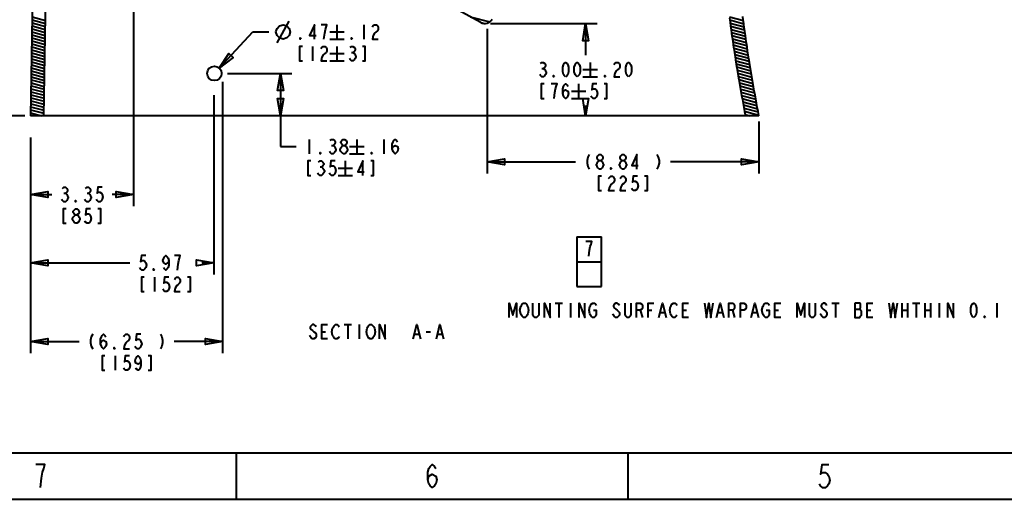
# Model space of a CAD drawing. Extents: x 0 to 14956, y 0 to 3188.
# Drawn here: x 12951 to 13720, y 1604 to 1979 of the extents above; entities that cross this region are included whole.
import ezdxf

# ---------------------------------------------------------------- set-up
doc = ezdxf.new("R2010")
doc.units = 0
doc.header["$MEASUREMENT"] = 0
doc.layers.add('Layer 1', color=7, linetype='Continuous', lineweight=0)

# ---------------------------------------------------------------- blocks, each defined once
blk = doc.blocks.new('Block_5')
at = {"layer": 'Layer 1', "color": 18, "lineweight": 40, "true_color": 0x000000}
for p, q in [((12962.2, 2076.75), (12959.18, 1903.83)), ((12969.58, 1903.83), (12972.51, 2071.69)), ((13039.59, 2009.58), (13039.59, 1833.22)), ((13310.78, 1976.7), (13258.37, 2005.56)), ((12960.45, 1976.39), (12970.8, 1973.62)), ((12960.49, 1978.74), (12970.84, 1975.96)), ((12960.53, 1981.08), (12970.88, 1978.3)), ((13151.8, 1960.8), (13161.18, 1977.68)), ((13302.62, 1981.19), (13317.82, 1977.12)), ((13310.95, 1976.61), (13313.64, 1975.89)), ((13505.08, 1981.07), (13515.91, 1978.16)), ((13505.38, 1978.63), (13516.23, 1975.73)), ((12960.33, 1969.37), (12970.67, 1966.59)), ((12960.37, 1971.71), (12970.71, 1968.94)), ((12960.41, 1974.05), (12970.76, 1971.28)), ((13106.66, 1941.05), (13132.86, 1969.24)), ((13132.86, 1969.24), (13145.24, 1969.24)), ((13192.86, 1969.24), (13204.11, 1969.24)), ((13198.49, 1974.86), (13198.49, 1963.61)), ((13219.49, 1974.86), (13219.49, 1963.61)), ((13315.84, 1971.65), (13315.84, 1858.77)), ((13318.47, 1975.88), (13401.7, 1975.88)), ((13392.7, 1975.88), (13392.7, 1951.1)), ((13505.69, 1976.2), (13516.55, 1973.29)), ((13506, 1973.76), (13516.88, 1970.84)), ((13506.33, 1971.32), (13517.22, 1968.4)), ((13506.66, 1968.88), (13517.56, 1965.96)), ((12960.2, 1962.34), (12970.55, 1959.57)), ((12960.25, 1964.68), (12970.59, 1961.91)), ((12960.29, 1967.02), (12970.63, 1964.25)), ((13192.86, 1963.61), (13204.11, 1963.61)), ((13507, 1966.43), (13517.91, 1963.51)), ((13507.34, 1963.99), (13518.27, 1961.06)), ((13507.7, 1961.54), (13518.64, 1958.61)), ((12960.08, 1955.31), (12970.43, 1952.54)), ((12960.12, 1957.65), (12970.47, 1954.88)), ((12960.16, 1960), (12970.51, 1957.22)), ((13179.36, 1957.99), (13179.36, 1946.74)), ((13198.49, 1957.99), (13198.49, 1946.74)), ((13209.93, 1953.3), (13211.05, 1953.3)), ((13508.06, 1959.09), (13519.01, 1956.15)), ((13508.42, 1956.64), (13519.39, 1953.7)), ((13508.8, 1954.18), (13519.77, 1951.24)), ((12959.92, 1945.94), (12970.26, 1943.17)), ((12959.96, 1948.29), (12970.31, 1945.51)), ((12960, 1950.63), (12970.35, 1947.86)), ((12960.04, 1952.97), (12970.39, 1950.2)), ((13192.86, 1952.36), (13204.11, 1952.36)), ((13192.86, 1946.74), (13204.11, 1946.74)), ((13396.26, 1945.48), (13396.26, 1934.23)), ((13509.18, 1951.73), (13520.16, 1948.79)), ((13509.56, 1949.27), (13520.56, 1946.33)), ((13509.95, 1946.82), (13520.96, 1943.87)), ((12959.8, 1938.92), (12970.14, 1936.14)), ((12959.84, 1941.26), (12970.18, 1938.49)), ((12959.88, 1943.6), (12970.22, 1940.83)), ((13358.57, 1940.79), (13359.7, 1940.79)), ((13390.63, 1939.85), (13401.88, 1939.85)), ((13510.35, 1944.36), (13521.36, 1941.4)), ((13510.75, 1941.9), (13521.77, 1938.94)), ((13511.15, 1939.43), (13522.19, 1936.48)), ((12959.67, 1931.89), (12970.02, 1929.12)), ((12959.71, 1934.23), (12970.06, 1931.46)), ((12959.75, 1936.57), (12970.1, 1933.8)), ((13109.26, 1930.26), (13109.26, 1718.35)), ((13112.97, 1936.9), (13163.4, 1936.9)), ((13154.4, 1936.9), (13154.4, 1879.71)), ((13390.63, 1934.23), (13401.88, 1934.23)), ((13511.57, 1936.97), (13522.61, 1934.01)), ((13511.98, 1934.51), (13523.03, 1931.54)), ((13512.4, 1932.04), (13523.46, 1929.08)), ((12959.51, 1922.52), (12969.86, 1919.75)), ((12959.55, 1924.86), (12969.9, 1922.09)), ((12959.59, 1927.21), (12969.94, 1924.43)), ((12959.63, 1929.55), (12969.98, 1926.77)), ((13381.63, 1922.98), (13392.88, 1922.98)), ((13387.26, 1928.6), (13387.26, 1917.35)), ((13512.83, 1929.57), (13523.89, 1926.61)), ((13513.26, 1927.1), (13524.33, 1924.14)), ((13513.69, 1924.64), (13524.77, 1921.67)), ((12959.39, 1915.49), (12969.73, 1912.72)), ((12959.43, 1917.84), (12969.77, 1915.06)), ((12959.47, 1920.18), (12969.82, 1917.41)), ((13102.39, 1919.82), (13102.39, 1779.82)), ((13381.63, 1917.35), (13392.88, 1917.35)), ((13514.12, 1922.17), (13525.21, 1919.19)), ((13514.56, 1919.69), (13525.66, 1916.72)), ((13515.01, 1917.22), (13526.11, 1914.25)), ((13515.45, 1914.75), (13526.56, 1911.77)), ((12959.26, 1908.47), (12969.61, 1905.69)), ((12959.3, 1910.81), (12969.65, 1908.04)), ((12959.35, 1913.15), (12969.69, 1910.38)), ((13392.7, 1903.83), (13392.7, 1911.73)), ((13515.9, 1912.28), (13527.02, 1909.3)), ((13516.36, 1909.8), (13527.48, 1906.82)), ((13516.81, 1907.33), (13527.94, 1904.34)), ((12954.68, 1903.83), (12669.87, 1903.83)), ((13528.04, 1903.83), (12959.18, 1903.83)), ((12959.22, 1906.12), (12967.78, 1903.83)), ((13517.27, 1904.85), (13521.07, 1903.83)), ((13528.04, 1899.33), (13528.04, 1858.77)), ((12959.18, 1886.75), (12959.18, 1718.35)), ((13176.9, 1885.34), (13176.9, 1874.09)), ((13214.02, 1885.34), (13214.02, 1874.09)), ((13235.02, 1885.34), (13235.02, 1874.09)), ((13154.4, 1879.71), (13166.77, 1879.71)), ((13194.34, 1880.65), (13195.46, 1880.65)), ((13208.4, 1879.71), (13219.65, 1879.71)), ((13208.4, 1874.09), (13219.65, 1874.09)), ((13185.34, 1863.78), (13186.46, 1863.78)), ((13199.4, 1862.84), (13210.65, 1862.84)), ((13205.02, 1868.46), (13205.02, 1857.21)), ((13315.84, 1867.77), (13384.81, 1867.77)), ((13528.04, 1867.77), (13459.06, 1867.77)), ((13199.4, 1857.21), (13210.65, 1857.21)), ((12959.18, 1842.22), (12975.76, 1842.22)), ((12985.32, 1843.15), (12986.45, 1843.15)), ((12985.32, 1843.15), (12986.45, 1843.15)), ((13003.32, 1843.15), (13004.45, 1843.15)), ((13003.32, 1843.15), (13004.45, 1843.15)), ((13039.59, 1842.22), (13023.01, 1842.22)), ((13385.75, 1809.17), (13385.75, 1770.29)), ((13385.75, 1809.17), (13405.19, 1809.17)), ((13405.19, 1770.29), (13405.19, 1809.17)), ((12959.18, 1788.82), (13036.8, 1788.82)), ((13102.39, 1788.82), (13093.05, 1788.82)), ((13385.75, 1789.73), (13405.19, 1789.73)), ((13055.92, 1777.57), (13055.92, 1766.32)), ((13055.92, 1777.57), (13055.92, 1766.32)), ((13385.75, 1770.29), (13405.19, 1770.29)), ((13369.02, 1757.43), (13374.64, 1757.43)), ((13371.83, 1757.43), (13371.83, 1746.18)), ((13380.83, 1757.43), (13380.83, 1746.18)), ((13585.02, 1757.43), (13590.64, 1757.43)), ((13587.83, 1757.43), (13587.83, 1746.18)), ((13639.58, 1757.43), (13639.58, 1746.18)), ((13644.08, 1757.43), (13644.08, 1746.18)), ((13648.02, 1757.43), (13653.64, 1757.43)), ((13650.83, 1757.43), (13650.83, 1746.18)), ((13657.58, 1757.43), (13657.58, 1746.18)), ((13662.08, 1757.43), (13662.08, 1746.18)), ((13668.83, 1757.43), (13668.83, 1746.18)), ((13713.83, 1757.43), (13713.83, 1746.18)), ((13435.39, 1751.8), (13437.08, 1746.18)), ((13441.58, 1751.8), (13444.39, 1751.8)), ((13451.14, 1749.93), (13454.52, 1749.93)), ((13468.58, 1751.8), (13471.39, 1751.8)), ((13496.14, 1749.93), (13499.52, 1749.93)), ((13507.39, 1751.8), (13509.08, 1746.18)), ((13523.14, 1749.93), (13526.52, 1749.93)), ((13540.58, 1751.8), (13543.39, 1751.8)), ((13603.02, 1752.74), (13606.96, 1752.74)), ((13612.58, 1751.8), (13615.39, 1751.8)), ((13639.58, 1751.8), (13644.08, 1751.8)), ((13657.58, 1751.8), (13662.08, 1751.8)), ((13204.17, 1740.57), (13209.79, 1740.57)), ((13206.98, 1740.57), (13206.98, 1729.32)), ((13215.98, 1740.57), (13215.98, 1729.32)), ((13186.73, 1734.94), (13189.54, 1734.94)), ((13259.29, 1733.07), (13262.67, 1733.07)), ((13268.29, 1734.94), (13271.67, 1734.94)), ((13277.29, 1733.07), (13280.67, 1733.07)), ((12959.18, 1727.35), (12997.1, 1727.35)), ((13109.26, 1727.35), (13071.35, 1727.35)), ((13025.22, 1716.1), (13025.22, 1704.85)), ((13025.22, 1716.1), (13025.22, 1704.85)), ((14920, 1640), (12544, 1640)), ((13120, 1604), (13120, 1640)), ((13426, 1604), (13426, 1640)), ((12508, 1604), (14956, 1604))]:
    blk.add_line(p, q, dxfattribs=at)
at = {"layer": 'Layer 1'}
blk.add_lwpolyline([(12508, 3188), (14956, 3188), (14956, 1604), (12508, 1604)], close=True, dxfattribs=at)
at = {"layer": 'Layer 1', "color": 18, "lineweight": 40, "true_color": 0x000000}
for points in [[(13528.04, 1903.83), (13527.42, 1907.12), (13526.82, 1910.39), (13526.22, 1913.64), (13525.63, 1916.88), (13525.05, 1920.1), (13524.48, 1923.31), (13523.91, 1926.5), (13523.36, 1929.67), (13522.81, 1932.83), (13522.28, 1935.97), (13521.75, 1939.1), (13521.23, 1942.21), (13520.72, 1945.3), (13520.23, 1948.39), (13519.74, 1951.46), (13519.26, 1954.51), (13518.8, 1957.55), (13518.34, 1960.58), (13517.9, 1963.59), (13517.47, 1966.59), (13517.05, 1969.58), (13516.65, 1972.56), (13516.25, 1975.52), (13515.87, 1978.48), (13515.51, 1981.42)], [(13505.22, 1979.92), (13505.59, 1976.98), (13505.96, 1974.05), (13506.35, 1971.1), (13506.76, 1968.15), (13507.17, 1965.19), (13507.6, 1962.22), (13508.03, 1959.25), (13508.48, 1956.26), (13508.94, 1953.27), (13509.4, 1950.26), (13509.88, 1947.25), (13510.37, 1944.22), (13510.86, 1941.19), (13511.37, 1938.14), (13511.88, 1935.09), (13512.41, 1932.02), (13512.94, 1928.94), (13513.47, 1925.84), (13514.02, 1922.74), (13514.58, 1919.62), (13515.14, 1916.49), (13515.71, 1913.35), (13516.29, 1910.19), (13516.87, 1907.02), (13517.46, 1903.83)], [(13150.86, 1969.24), (13151.8, 1972.05), (13153.68, 1973.93), (13156.49, 1974.86), (13159.3, 1973.93), (13161.18, 1972.05), (13162.11, 1969.24), (13161.18, 1966.43), (13159.3, 1964.55), (13156.49, 1963.61), (13153.68, 1964.55), (13151.8, 1966.43), (13150.86, 1969.24)], [(13181.05, 1963.61), (13181.05, 1974.86), (13177.11, 1966.43), (13182.18, 1966.43)], [(13188.36, 1963.61), (13188.93, 1968.3), (13189.49, 1971.11), (13190.05, 1972.99), (13190.61, 1974.86), (13186.11, 1974.86)], [(13226.24, 1972.99), (13226.8, 1973.93), (13227.93, 1974.86), (13229.05, 1974.86), (13230.18, 1973.93), (13230.74, 1972.99), (13230.74, 1971.11), (13230.18, 1970.18), (13229.05, 1969.24), (13227.93, 1968.3), (13226.8, 1966.43), (13226.24, 1963.61), (13230.74, 1963.61)], [(13392.7, 1975.88), (13394.95, 1962.38), (13390.45, 1962.38), (13392.7, 1975.88)], [(13170.36, 1963.61), (13169.8, 1963.61), (13169.8, 1964.55), (13170.36, 1963.61)], [(13210.49, 1963.61), (13209.93, 1963.61), (13209.93, 1964.55), (13210.49, 1963.61)], [(13171.49, 1957.99), (13169.24, 1957.99), (13169.24, 1946.74), (13171.49, 1946.74)], [(13186.11, 1956.11), (13186.68, 1957.05), (13187.8, 1957.99), (13188.93, 1957.99), (13190.05, 1957.05), (13190.61, 1956.11), (13190.61, 1954.24), (13190.05, 1953.3), (13188.93, 1952.36), (13187.8, 1951.43), (13186.68, 1949.55), (13186.11, 1946.74), (13190.61, 1946.74)], [(13208.8, 1957.05), (13209.93, 1957.99), (13211.05, 1957.99), (13212.18, 1957.05), (13212.74, 1956.11), (13212.74, 1955.18), (13212.18, 1954.24), (13211.05, 1953.3), (13212.18, 1952.36), (13212.74, 1951.43), (13213.3, 1950.49), (13213.3, 1949.55), (13212.74, 1948.61), (13212.18, 1947.68), (13211.05, 1946.74), (13209.93, 1946.74), (13208.8, 1947.68), (13208.24, 1948.61)], [(13218.36, 1946.74), (13220.61, 1946.74), (13220.61, 1957.99), (13218.36, 1957.99)], [(13106.66, 1941.05), (13114.21, 1952.47), (13117.5, 1949.41), (13106.66, 1941.05)], [(13357.45, 1944.54), (13358.57, 1945.48), (13359.7, 1945.48), (13360.82, 1944.54), (13361.38, 1943.6), (13361.38, 1942.67), (13360.82, 1941.73), (13359.7, 1940.79), (13360.82, 1939.85), (13361.38, 1938.92), (13361.95, 1937.98), (13361.95, 1937.04), (13361.38, 1936.1), (13360.82, 1935.17), (13359.7, 1934.23), (13358.57, 1934.23), (13357.45, 1935.17), (13356.88, 1936.1)], [(13377.13, 1934.23), (13376.01, 1935.17), (13375.45, 1936.1), (13374.88, 1937.98), (13374.88, 1941.73), (13375.45, 1943.6), (13376.01, 1944.54), (13377.13, 1945.48), (13378.26, 1944.54), (13378.82, 1943.6), (13379.38, 1941.73), (13379.38, 1937.98), (13378.82, 1936.1), (13378.26, 1935.17), (13377.13, 1934.23)], [(13386.13, 1934.23), (13385.01, 1935.17), (13384.45, 1936.1), (13383.88, 1937.98), (13383.88, 1941.73), (13384.45, 1943.6), (13385.01, 1944.54), (13386.13, 1945.48), (13387.26, 1944.54), (13387.82, 1943.6), (13388.38, 1941.73), (13388.38, 1937.98), (13387.82, 1936.1), (13387.26, 1935.17), (13386.13, 1934.23)], [(13415.01, 1943.6), (13415.57, 1944.54), (13416.7, 1945.48), (13417.82, 1945.48), (13418.95, 1944.54), (13419.51, 1943.6), (13419.51, 1941.73), (13418.95, 1940.79), (13417.82, 1939.85), (13416.7, 1938.92), (13415.57, 1937.04), (13415.01, 1934.23), (13419.51, 1934.23)], [(13426.26, 1934.23), (13425.13, 1935.17), (13424.57, 1936.1), (13424.01, 1937.98), (13424.01, 1941.73), (13424.57, 1943.6), (13425.13, 1944.54), (13426.26, 1945.48), (13427.38, 1944.54), (13427.95, 1943.6), (13428.51, 1941.73), (13428.51, 1937.98), (13427.95, 1936.1), (13427.38, 1935.17), (13426.26, 1934.23)], [(13154.4, 1936.9), (13156.65, 1923.4), (13152.15, 1923.4), (13154.4, 1936.9)], [(13368.13, 1934.23), (13367.57, 1934.23), (13367.57, 1935.17), (13368.13, 1934.23)], [(13408.26, 1934.23), (13407.7, 1934.23), (13407.7, 1935.17), (13408.26, 1934.23)], [(13360.26, 1928.6), (13358.01, 1928.6), (13358.01, 1917.35), (13360.26, 1917.35)], [(13368.13, 1917.35), (13368.7, 1922.04), (13369.26, 1924.85), (13369.82, 1926.73), (13370.38, 1928.6), (13365.88, 1928.6)], [(13374.88, 1921.1), (13375.45, 1922.98), (13377.13, 1923.92), (13378.82, 1922.98), (13379.38, 1921.1), (13378.82, 1919.23), (13378.26, 1918.29), (13377.13, 1917.35), (13376.01, 1918.29), (13375.45, 1919.23), (13374.88, 1921.1), (13374.88, 1924.85), (13375.45, 1926.73), (13376.01, 1927.67), (13377.13, 1928.6), (13378.26, 1927.67), (13378.82, 1926.73)], [(13401.51, 1928.6), (13398.13, 1928.6), (13397.57, 1923.92), (13398.7, 1924.85), (13399.82, 1924.85), (13400.95, 1923.92), (13401.51, 1922.98), (13402.07, 1921.1), (13401.51, 1919.23), (13400.95, 1918.29), (13399.82, 1917.35), (13398.7, 1917.35), (13397.57, 1918.29), (13397.01, 1919.23)], [(13407.13, 1917.35), (13409.38, 1917.35), (13409.38, 1928.6), (13407.13, 1928.6)], [(13154.4, 1903.83), (13152.15, 1917.33), (13156.65, 1917.33), (13154.4, 1903.83)], [(13392.7, 1903.83), (13390.45, 1917.33), (13394.95, 1917.33), (13392.7, 1903.83)], [(13193.21, 1884.4), (13194.34, 1885.34), (13195.46, 1885.34), (13196.59, 1884.4), (13197.15, 1883.46), (13197.15, 1882.53), (13196.59, 1881.59), (13195.46, 1880.65), (13196.59, 1879.71), (13197.15, 1878.78), (13197.71, 1877.84), (13197.71, 1876.9), (13197.15, 1875.96), (13196.59, 1875.03), (13195.46, 1874.09), (13194.34, 1874.09), (13193.21, 1875.03), (13192.65, 1875.96)], [(13203.34, 1880.65), (13202.21, 1881.59), (13201.65, 1882.53), (13201.65, 1883.46), (13202.21, 1884.4), (13203.34, 1885.34), (13204.46, 1885.34), (13205.59, 1884.4), (13206.15, 1883.46), (13206.15, 1882.53), (13205.59, 1881.59), (13204.46, 1880.65)], [(13241.77, 1877.84), (13242.34, 1879.71), (13244.02, 1880.65), (13245.71, 1879.71), (13246.27, 1877.84), (13245.71, 1875.96), (13245.15, 1875.03), (13244.02, 1874.09), (13242.9, 1875.03), (13242.34, 1875.96), (13241.77, 1877.84), (13241.77, 1881.59), (13242.34, 1883.46), (13242.9, 1884.4), (13244.02, 1885.34), (13245.15, 1884.4), (13245.71, 1883.46)], [(13203.34, 1874.09), (13202.21, 1875.03), (13201.65, 1875.96), (13201.09, 1876.9), (13201.09, 1877.84), (13201.65, 1878.78), (13202.21, 1879.71), (13203.34, 1880.65), (13204.46, 1880.65), (13205.59, 1879.71), (13206.15, 1878.78), (13206.71, 1877.84), (13206.71, 1876.9), (13206.15, 1875.96), (13205.59, 1875.03), (13204.46, 1874.09), (13203.34, 1874.09)], [(13185.9, 1874.09), (13185.34, 1874.09), (13185.34, 1875.03), (13185.9, 1874.09)], [(13226.02, 1874.09), (13225.46, 1874.09), (13225.46, 1875.03), (13226.02, 1874.09)], [(13315.84, 1867.77), (13329.34, 1870.02), (13329.34, 1865.52), (13315.84, 1867.77)], [(13395.5, 1873.4), (13394.38, 1871.52), (13393.81, 1868.71), (13393.81, 1866.84), (13394.38, 1864.02), (13395.5, 1862.15)], [(13403.38, 1862.15), (13402.25, 1863.09), (13401.69, 1864.02), (13401.13, 1864.96), (13401.13, 1865.9), (13401.69, 1866.84), (13402.25, 1867.77), (13403.38, 1868.71), (13404.5, 1868.71), (13405.63, 1867.77), (13406.19, 1866.84), (13406.75, 1865.9), (13406.75, 1864.96), (13406.19, 1864.02), (13405.63, 1863.09), (13404.5, 1862.15), (13403.38, 1862.15)], [(13403.38, 1868.71), (13402.25, 1869.65), (13401.69, 1870.59), (13401.69, 1871.52), (13402.25, 1872.46), (13403.38, 1873.4), (13404.5, 1873.4), (13405.63, 1872.46), (13406.19, 1871.52), (13406.19, 1870.59), (13405.63, 1869.65), (13404.5, 1868.71)], [(13421.38, 1862.15), (13420.25, 1863.09), (13419.69, 1864.02), (13419.13, 1864.96), (13419.13, 1865.9), (13419.69, 1866.84), (13420.25, 1867.77), (13421.38, 1868.71), (13422.5, 1868.71), (13423.63, 1867.77), (13424.19, 1866.84), (13424.75, 1865.9), (13424.75, 1864.96), (13424.19, 1864.02), (13423.63, 1863.09), (13422.5, 1862.15), (13421.38, 1862.15)], [(13421.38, 1868.71), (13420.25, 1869.65), (13419.69, 1870.59), (13419.69, 1871.52), (13420.25, 1872.46), (13421.38, 1873.4), (13422.5, 1873.4), (13423.63, 1872.46), (13424.19, 1871.52), (13424.19, 1870.59), (13423.63, 1869.65), (13422.5, 1868.71)], [(13432.63, 1862.15), (13432.63, 1873.4), (13428.69, 1864.96), (13433.75, 1864.96)], [(13448.38, 1873.4), (13449.5, 1871.52), (13450.06, 1868.71), (13450.06, 1866.84), (13449.5, 1864.02), (13448.38, 1862.15)], [(13528.04, 1867.77), (13514.54, 1865.52), (13514.54, 1870.02), (13528.04, 1867.77)], [(13178.02, 1868.46), (13175.77, 1868.46), (13175.77, 1857.21), (13178.02, 1857.21)], [(13184.21, 1867.53), (13185.34, 1868.46), (13186.46, 1868.46), (13187.59, 1867.53), (13188.15, 1866.59), (13188.15, 1865.65), (13187.59, 1864.71), (13186.46, 1863.78), (13187.59, 1862.84), (13188.15, 1861.9), (13188.71, 1860.96), (13188.71, 1860.03), (13188.15, 1859.09), (13187.59, 1858.15), (13186.46, 1857.21), (13185.34, 1857.21), (13184.21, 1858.15), (13183.65, 1859.09)], [(13197.15, 1868.46), (13193.77, 1868.46), (13193.21, 1863.78), (13194.34, 1864.71), (13195.46, 1864.71), (13196.59, 1863.78), (13197.15, 1862.84), (13197.71, 1860.96), (13197.15, 1859.09), (13196.59, 1858.15), (13195.46, 1857.21), (13194.34, 1857.21), (13193.21, 1858.15), (13192.65, 1859.09)], [(13218.71, 1857.21), (13218.71, 1868.46), (13214.77, 1860.03), (13219.84, 1860.03)], [(13224.9, 1857.21), (13227.15, 1857.21), (13227.15, 1868.46), (13224.9, 1868.46)], [(13412.94, 1862.15), (13412.38, 1862.15), (13412.38, 1863.09), (13412.94, 1862.15)], [(13405.06, 1856.52), (13402.81, 1856.52), (13402.81, 1845.27), (13405.06, 1845.27)], [(13410.69, 1854.65), (13411.25, 1855.59), (13412.38, 1856.52), (13413.5, 1856.52), (13414.63, 1855.59), (13415.19, 1854.65), (13415.19, 1852.77), (13414.63, 1851.84), (13413.5, 1850.9), (13412.38, 1849.96), (13411.25, 1848.09), (13410.69, 1845.27), (13415.19, 1845.27)], [(13419.69, 1854.65), (13420.25, 1855.59), (13421.38, 1856.52), (13422.5, 1856.52), (13423.63, 1855.59), (13424.19, 1854.65), (13424.19, 1852.77), (13423.63, 1851.84), (13422.5, 1850.9), (13421.38, 1849.96), (13420.25, 1848.09), (13419.69, 1845.27), (13424.19, 1845.27)], [(13433.19, 1856.52), (13429.81, 1856.52), (13429.25, 1851.84), (13430.38, 1852.77), (13431.5, 1852.77), (13432.63, 1851.84), (13433.19, 1850.9), (13433.75, 1849.02), (13433.19, 1847.15), (13432.63, 1846.21), (13431.5, 1845.27), (13430.38, 1845.27), (13429.25, 1846.21), (13428.69, 1847.15)], [(13438.81, 1845.27), (13441.06, 1845.27), (13441.06, 1856.52), (13438.81, 1856.52)], [(12984.2, 1846.9), (12985.32, 1847.84), (12986.45, 1847.84), (12987.57, 1846.9), (12988.14, 1845.97), (12988.14, 1845.03), (12987.57, 1844.09), (12986.45, 1843.15), (12987.57, 1842.22), (12988.14, 1841.28), (12988.7, 1840.34), (12988.7, 1839.4), (12988.14, 1838.47), (12987.57, 1837.53), (12986.45, 1836.59), (12985.32, 1836.59), (12984.2, 1837.53), (12983.64, 1838.47)], [(12984.2, 1846.9), (12985.32, 1847.84), (12986.45, 1847.84), (12987.57, 1846.9), (12988.14, 1845.97), (12988.14, 1845.03), (12987.57, 1844.09), (12986.45, 1843.15), (12987.57, 1842.22), (12988.14, 1841.28), (12988.7, 1840.34), (12988.7, 1839.4), (12988.14, 1838.47), (12987.57, 1837.53), (12986.45, 1836.59), (12985.32, 1836.59), (12984.2, 1837.53), (12983.64, 1838.47)], [(13002.2, 1846.9), (13003.32, 1847.84), (13004.45, 1847.84), (13005.57, 1846.9), (13006.14, 1845.97), (13006.14, 1845.03), (13005.57, 1844.09), (13004.45, 1843.15), (13005.57, 1842.22), (13006.14, 1841.28), (13006.7, 1840.34), (13006.7, 1839.4), (13006.14, 1838.47), (13005.57, 1837.53), (13004.45, 1836.59), (13003.32, 1836.59), (13002.2, 1837.53), (13001.64, 1838.47)], [(13002.2, 1846.9), (13003.32, 1847.84), (13004.45, 1847.84), (13005.57, 1846.9), (13006.14, 1845.97), (13006.14, 1845.03), (13005.57, 1844.09), (13004.45, 1843.15), (13005.57, 1842.22), (13006.14, 1841.28), (13006.7, 1840.34), (13006.7, 1839.4), (13006.14, 1838.47), (13005.57, 1837.53), (13004.45, 1836.59), (13003.32, 1836.59), (13002.2, 1837.53), (13001.64, 1838.47)], [(13015.14, 1847.84), (13011.76, 1847.84), (13011.2, 1843.15), (13012.32, 1844.09), (13013.45, 1844.09), (13014.57, 1843.15), (13015.14, 1842.22), (13015.7, 1840.34), (13015.14, 1838.47), (13014.57, 1837.53), (13013.45, 1836.59), (13012.32, 1836.59), (13011.2, 1837.53), (13010.64, 1838.47)], [(13015.14, 1847.84), (13011.76, 1847.84), (13011.2, 1843.15), (13012.32, 1844.09), (13013.45, 1844.09), (13014.57, 1843.15), (13015.14, 1842.22), (13015.7, 1840.34), (13015.14, 1838.47), (13014.57, 1837.53), (13013.45, 1836.59), (13012.32, 1836.59), (13011.2, 1837.53), (13010.64, 1838.47)], [(12959.18, 1842.22), (12972.68, 1844.47), (12972.68, 1839.97), (12959.18, 1842.22)], [(12959.18, 1842.22), (12972.68, 1844.47), (12972.68, 1839.97), (12959.18, 1842.22)], [(13039.59, 1842.22), (13026.09, 1839.97), (13026.09, 1844.47), (13039.59, 1842.22)], [(13039.59, 1842.22), (13026.09, 1839.97), (13026.09, 1844.47), (13039.59, 1842.22)], [(12987.01, 1830.97), (12984.76, 1830.97), (12984.76, 1819.72), (12987.01, 1819.72)], [(12987.01, 1830.97), (12984.76, 1830.97), (12984.76, 1819.72), (12987.01, 1819.72)], [(12994.32, 1826.28), (12993.2, 1827.22), (12992.64, 1828.15), (12992.64, 1829.09), (12993.2, 1830.03), (12994.32, 1830.97), (12995.45, 1830.97), (12996.57, 1830.03), (12997.14, 1829.09), (12997.14, 1828.15), (12996.57, 1827.22), (12995.45, 1826.28)], [(12994.32, 1826.28), (12993.2, 1827.22), (12992.64, 1828.15), (12992.64, 1829.09), (12993.2, 1830.03), (12994.32, 1830.97), (12995.45, 1830.97), (12996.57, 1830.03), (12997.14, 1829.09), (12997.14, 1828.15), (12996.57, 1827.22), (12995.45, 1826.28)], [(12994.89, 1836.59), (12994.32, 1836.59), (12994.32, 1837.53), (12994.89, 1836.59)], [(12994.89, 1836.59), (12994.32, 1836.59), (12994.32, 1837.53), (12994.89, 1836.59)], [(13006.14, 1830.97), (13002.76, 1830.97), (13002.2, 1826.28), (13003.32, 1827.22), (13004.45, 1827.22), (13005.57, 1826.28), (13006.14, 1825.34), (13006.7, 1823.47), (13006.14, 1821.59), (13005.57, 1820.65), (13004.45, 1819.72), (13003.32, 1819.72), (13002.2, 1820.65), (13001.64, 1821.59)], [(13006.14, 1830.97), (13002.76, 1830.97), (13002.2, 1826.28), (13003.32, 1827.22), (13004.45, 1827.22), (13005.57, 1826.28), (13006.14, 1825.34), (13006.7, 1823.47), (13006.14, 1821.59), (13005.57, 1820.65), (13004.45, 1819.72), (13003.32, 1819.72), (13002.2, 1820.65), (13001.64, 1821.59)], [(13011.76, 1819.72), (13014.01, 1819.72), (13014.01, 1830.97), (13011.76, 1830.97)], [(13011.76, 1819.72), (13014.01, 1819.72), (13014.01, 1830.97), (13011.76, 1830.97)], [(12994.32, 1819.72), (12993.2, 1820.65), (12992.64, 1821.59), (12992.07, 1822.53), (12992.07, 1823.47), (12992.64, 1824.4), (12993.2, 1825.34), (12994.32, 1826.28), (12995.45, 1826.28), (12996.57, 1825.34), (12997.14, 1824.4), (12997.7, 1823.47), (12997.7, 1822.53), (12997.14, 1821.59), (12996.57, 1820.65), (12995.45, 1819.72), (12994.32, 1819.72)], [(12994.32, 1819.72), (12993.2, 1820.65), (12992.64, 1821.59), (12992.07, 1822.53), (12992.07, 1823.47), (12992.64, 1824.4), (12993.2, 1825.34), (12994.32, 1826.28), (12995.45, 1826.28), (12996.57, 1825.34), (12997.14, 1824.4), (12997.7, 1823.47), (12997.7, 1822.53), (12997.14, 1821.59), (12996.57, 1820.65), (12995.45, 1819.72), (12994.32, 1819.72)], [(13395.26, 1794.13), (13395.83, 1798.82), (13396.39, 1801.63), (13396.95, 1803.51), (13397.51, 1805.38), (13393.01, 1805.38)], [(13049.17, 1794.45), (13045.8, 1794.45), (13045.23, 1789.76), (13046.36, 1790.7), (13047.48, 1790.7), (13048.61, 1789.76), (13049.17, 1788.82), (13049.73, 1786.95), (13049.17, 1785.07), (13048.61, 1784.13), (13047.48, 1783.2), (13046.36, 1783.2), (13045.23, 1784.13), (13044.67, 1785.07)], [(13049.17, 1794.45), (13045.8, 1794.45), (13045.23, 1789.76), (13046.36, 1790.7), (13047.48, 1790.7), (13048.61, 1789.76), (13049.17, 1788.82), (13049.73, 1786.95), (13049.17, 1785.07), (13048.61, 1784.13), (13047.48, 1783.2), (13046.36, 1783.2), (13045.23, 1784.13), (13044.67, 1785.07)], [(13067.17, 1790.7), (13066.61, 1788.82), (13064.92, 1787.88), (13063.23, 1788.82), (13062.67, 1790.7), (13063.23, 1792.57), (13063.8, 1793.51), (13064.92, 1794.45), (13066.05, 1793.51), (13066.61, 1792.57), (13067.17, 1790.7), (13067.17, 1786.95), (13066.61, 1785.07), (13066.05, 1784.13), (13064.92, 1783.2), (13063.8, 1784.13), (13063.23, 1785.07)], [(13067.17, 1790.7), (13066.61, 1788.82), (13064.92, 1787.88), (13063.23, 1788.82), (13062.67, 1790.7), (13063.23, 1792.57), (13063.8, 1793.51), (13064.92, 1794.45), (13066.05, 1793.51), (13066.61, 1792.57), (13067.17, 1790.7), (13067.17, 1786.95), (13066.61, 1785.07), (13066.05, 1784.13), (13064.92, 1783.2), (13063.8, 1784.13), (13063.23, 1785.07)], [(13073.92, 1783.2), (13074.48, 1787.88), (13075.05, 1790.7), (13075.61, 1792.57), (13076.17, 1794.45), (13071.67, 1794.45)], [(13073.92, 1783.2), (13074.48, 1787.88), (13075.05, 1790.7), (13075.61, 1792.57), (13076.17, 1794.45), (13071.67, 1794.45)], [(12959.18, 1788.82), (12972.68, 1791.07), (12972.68, 1786.57), (12959.18, 1788.82)], [(12959.18, 1788.82), (12972.68, 1791.07), (12972.68, 1786.57), (12959.18, 1788.82)], [(13055.92, 1783.2), (13055.36, 1783.2), (13055.36, 1784.13), (13055.92, 1783.2)], [(13055.92, 1783.2), (13055.36, 1783.2), (13055.36, 1784.13), (13055.92, 1783.2)], [(13102.39, 1788.82), (13088.89, 1786.57), (13088.89, 1791.07), (13102.39, 1788.82)], [(13102.39, 1788.82), (13088.89, 1786.57), (13088.89, 1791.07), (13102.39, 1788.82)], [(13048.05, 1777.57), (13045.8, 1777.57), (13045.8, 1766.32), (13048.05, 1766.32)], [(13048.05, 1777.57), (13045.8, 1777.57), (13045.8, 1766.32), (13048.05, 1766.32)], [(13067.17, 1777.57), (13063.8, 1777.57), (13063.23, 1772.88), (13064.36, 1773.82), (13065.48, 1773.82), (13066.61, 1772.88), (13067.17, 1771.95), (13067.73, 1770.07), (13067.17, 1768.2), (13066.61, 1767.26), (13065.48, 1766.32), (13064.36, 1766.32), (13063.23, 1767.26), (13062.67, 1768.2)], [(13067.17, 1777.57), (13063.8, 1777.57), (13063.23, 1772.88), (13064.36, 1773.82), (13065.48, 1773.82), (13066.61, 1772.88), (13067.17, 1771.95), (13067.73, 1770.07), (13067.17, 1768.2), (13066.61, 1767.26), (13065.48, 1766.32), (13064.36, 1766.32), (13063.23, 1767.26), (13062.67, 1768.2)], [(13071.67, 1775.7), (13072.23, 1776.63), (13073.36, 1777.57), (13074.48, 1777.57), (13075.61, 1776.63), (13076.17, 1775.7), (13076.17, 1773.82), (13075.61, 1772.88), (13074.48, 1771.95), (13073.36, 1771.01), (13072.23, 1769.13), (13071.67, 1766.32), (13076.17, 1766.32)], [(13071.67, 1775.7), (13072.23, 1776.63), (13073.36, 1777.57), (13074.48, 1777.57), (13075.61, 1776.63), (13076.17, 1775.7), (13076.17, 1773.82), (13075.61, 1772.88), (13074.48, 1771.95), (13073.36, 1771.01), (13072.23, 1769.13), (13071.67, 1766.32), (13076.17, 1766.32)], [(13081.8, 1766.32), (13084.05, 1766.32), (13084.05, 1777.57), (13081.8, 1777.57)], [(13081.8, 1766.32), (13084.05, 1766.32), (13084.05, 1777.57), (13081.8, 1777.57)], [(13333.02, 1746.18), (13333.02, 1757.43), (13335.83, 1748.05), (13338.64, 1757.43), (13338.64, 1746.18)], [(13347.08, 1748.05), (13346.52, 1747.12), (13345.39, 1746.18), (13344.27, 1746.18), (13343.14, 1747.12), (13342.58, 1748.05), (13342.02, 1748.99), (13341.46, 1751.8), (13342.02, 1754.62), (13342.58, 1755.55), (13343.14, 1756.49), (13344.27, 1757.43), (13345.39, 1757.43), (13346.52, 1756.49), (13347.08, 1755.55), (13347.64, 1754.62), (13348.21, 1751.8), (13347.64, 1748.99), (13347.08, 1748.05)], [(13356.08, 1757.43), (13356.08, 1748.05), (13355.52, 1747.12), (13354.39, 1746.18), (13353.27, 1746.18), (13352.14, 1747.12), (13351.58, 1748.05), (13351.58, 1757.43)], [(13360.58, 1746.18), (13360.58, 1757.43), (13365.08, 1746.18), (13365.08, 1757.43)], [(13387.58, 1746.18), (13387.58, 1757.43), (13392.08, 1746.18), (13392.08, 1757.43)], [(13398.83, 1751.8), (13401.08, 1751.8), (13401.08, 1748.05), (13400.52, 1747.12), (13399.39, 1746.18), (13398.27, 1746.18), (13397.14, 1747.12), (13396.58, 1748.05), (13396.02, 1748.99), (13395.46, 1751.8), (13396.02, 1754.62), (13396.58, 1755.55), (13397.14, 1756.49), (13398.27, 1757.43), (13399.39, 1757.43), (13400.52, 1756.49), (13401.08, 1755.55)], [(13419.08, 1755.55), (13418.52, 1756.49), (13417.39, 1757.43), (13416.27, 1757.43), (13415.14, 1756.49), (13414.58, 1755.55), (13414.58, 1754.62), (13415.14, 1753.68), (13416.27, 1752.74), (13417.39, 1751.8), (13418.52, 1750.87), (13419.08, 1749.93), (13419.08, 1748.05), (13418.52, 1747.12), (13417.39, 1746.18), (13416.27, 1746.18), (13415.14, 1747.12), (13414.58, 1748.05), (13414.02, 1748.99)], [(13428.08, 1757.43), (13428.08, 1748.05), (13427.52, 1747.12), (13426.39, 1746.18), (13425.27, 1746.18), (13424.14, 1747.12), (13423.58, 1748.05), (13423.58, 1757.43)], [(13432.58, 1746.18), (13432.58, 1757.43), (13435.39, 1757.43), (13436.52, 1756.49), (13437.08, 1755.55), (13437.08, 1753.68), (13436.52, 1752.74), (13435.39, 1751.8), (13432.58, 1751.8)], [(13441.58, 1746.18), (13441.58, 1757.43), (13446.08, 1757.43)], [(13450.02, 1746.18), (13452.83, 1757.43), (13455.64, 1746.18)], [(13464.08, 1748.05), (13463.52, 1747.12), (13462.39, 1746.18), (13461.27, 1746.18), (13460.14, 1747.12), (13459.58, 1748.05), (13459.02, 1748.99), (13458.46, 1751.8), (13459.02, 1754.62), (13459.58, 1755.55), (13460.14, 1756.49), (13461.27, 1757.43), (13462.39, 1757.43), (13463.52, 1756.49), (13464.08, 1755.55)], [(13473.08, 1746.18), (13468.58, 1746.18), (13468.58, 1757.43), (13473.08, 1757.43)], [(13485.46, 1757.43), (13487.14, 1746.18), (13488.83, 1757.43), (13490.52, 1746.18), (13492.21, 1757.43)], [(13495.02, 1746.18), (13497.83, 1757.43), (13500.64, 1746.18)], [(13504.58, 1746.18), (13504.58, 1757.43), (13507.39, 1757.43), (13508.52, 1756.49), (13509.08, 1755.55), (13509.08, 1753.68), (13508.52, 1752.74), (13507.39, 1751.8), (13504.58, 1751.8)], [(13513.58, 1746.18), (13513.58, 1757.43), (13516.39, 1757.43), (13517.52, 1756.49), (13518.08, 1755.55), (13518.08, 1753.68), (13517.52, 1752.74), (13516.39, 1751.8), (13513.58, 1751.8)], [(13522.02, 1746.18), (13524.83, 1757.43), (13527.64, 1746.18)], [(13533.83, 1751.8), (13536.08, 1751.8), (13536.08, 1748.05), (13535.52, 1747.12), (13534.39, 1746.18), (13533.27, 1746.18), (13532.14, 1747.12), (13531.58, 1748.05), (13531.02, 1748.99), (13530.46, 1751.8), (13531.02, 1754.62), (13531.58, 1755.55), (13532.14, 1756.49), (13533.27, 1757.43), (13534.39, 1757.43), (13535.52, 1756.49), (13536.08, 1755.55)], [(13545.08, 1746.18), (13540.58, 1746.18), (13540.58, 1757.43), (13545.08, 1757.43)], [(13558.02, 1746.18), (13558.02, 1757.43), (13560.83, 1748.05), (13563.64, 1757.43), (13563.64, 1746.18)], [(13572.08, 1757.43), (13572.08, 1748.05), (13571.52, 1747.12), (13570.39, 1746.18), (13569.27, 1746.18), (13568.14, 1747.12), (13567.58, 1748.05), (13567.58, 1757.43)], [(13581.08, 1755.55), (13580.52, 1756.49), (13579.39, 1757.43), (13578.27, 1757.43), (13577.14, 1756.49), (13576.58, 1755.55), (13576.58, 1754.62), (13577.14, 1753.68), (13578.27, 1752.74), (13579.39, 1751.8), (13580.52, 1750.87), (13581.08, 1749.93), (13581.08, 1748.05), (13580.52, 1747.12), (13579.39, 1746.18), (13578.27, 1746.18), (13577.14, 1747.12), (13576.58, 1748.05), (13576.02, 1748.99)], [(13603.02, 1757.43), (13603.02, 1746.18), (13606.96, 1746.18), (13607.52, 1747.12), (13608.08, 1748.05), (13608.08, 1750.87), (13607.52, 1751.8), (13606.96, 1752.74), (13607.52, 1753.68), (13607.52, 1756.49), (13606.96, 1757.43), (13603.02, 1757.43)], [(13617.08, 1746.18), (13612.58, 1746.18), (13612.58, 1757.43), (13617.08, 1757.43)], [(13629.46, 1757.43), (13631.14, 1746.18), (13632.83, 1757.43), (13634.52, 1746.18), (13636.21, 1757.43)], [(13675.58, 1746.18), (13675.58, 1757.43), (13680.08, 1746.18), (13680.08, 1757.43)], [(13695.83, 1746.18), (13694.71, 1747.12), (13694.14, 1748.05), (13693.58, 1749.93), (13693.58, 1753.68), (13694.14, 1755.55), (13694.71, 1756.49), (13695.83, 1757.43), (13696.96, 1756.49), (13697.52, 1755.55), (13698.08, 1753.68), (13698.08, 1749.93), (13697.52, 1748.05), (13696.96, 1747.12), (13695.83, 1746.18)], [(13704.83, 1746.18), (13704.27, 1746.18), (13704.27, 1747.12), (13704.83, 1746.18)], [(13182.23, 1738.69), (13181.67, 1739.63), (13180.54, 1740.57), (13179.42, 1740.57), (13178.29, 1739.63), (13177.73, 1738.69), (13177.73, 1737.75), (13178.29, 1736.82), (13179.42, 1735.88), (13180.54, 1734.94), (13181.67, 1734), (13182.23, 1733.07), (13182.23, 1731.19), (13181.67, 1730.25), (13180.54, 1729.32), (13179.42, 1729.32), (13178.29, 1730.25), (13177.73, 1731.19), (13177.17, 1732.13)], [(13191.23, 1729.32), (13186.73, 1729.32), (13186.73, 1740.57), (13191.23, 1740.57)], [(13200.23, 1731.19), (13199.67, 1730.25), (13198.54, 1729.32), (13197.42, 1729.32), (13196.29, 1730.25), (13195.73, 1731.19), (13195.17, 1732.13), (13194.6, 1734.94), (13195.17, 1737.75), (13195.73, 1738.69), (13196.29, 1739.63), (13197.42, 1740.57), (13198.54, 1740.57), (13199.67, 1739.63), (13200.23, 1738.69)], [(13227.23, 1731.19), (13226.67, 1730.25), (13225.54, 1729.32), (13224.42, 1729.32), (13223.29, 1730.25), (13222.73, 1731.19), (13222.17, 1732.13), (13221.6, 1734.94), (13222.17, 1737.75), (13222.73, 1738.69), (13223.29, 1739.63), (13224.42, 1740.57), (13225.54, 1740.57), (13226.67, 1739.63), (13227.23, 1738.69), (13227.79, 1737.75), (13228.35, 1734.94), (13227.79, 1732.13), (13227.23, 1731.19)], [(13231.73, 1729.32), (13231.73, 1740.57), (13236.23, 1729.32), (13236.23, 1740.57)], [(13258.17, 1729.32), (13260.98, 1740.57), (13263.79, 1729.32)], [(13276.17, 1729.32), (13278.98, 1740.57), (13281.79, 1729.32)], [(13007.78, 1732.98), (13006.66, 1731.1), (13006.1, 1728.29), (13006.1, 1726.42), (13006.66, 1723.6), (13007.78, 1721.73)], [(13007.78, 1732.98), (13006.66, 1731.1), (13006.1, 1728.29), (13006.1, 1726.42), (13006.66, 1723.6), (13007.78, 1721.73)], [(13013.97, 1725.48), (13014.53, 1727.35), (13016.22, 1728.29), (13017.91, 1727.35), (13018.47, 1725.48), (13017.91, 1723.6), (13017.35, 1722.67), (13016.22, 1721.73), (13015.1, 1722.67), (13014.53, 1723.6), (13013.97, 1725.48), (13013.97, 1729.23), (13014.53, 1731.1), (13015.1, 1732.04), (13016.22, 1732.98), (13017.35, 1732.04), (13017.91, 1731.1)], [(13013.97, 1725.48), (13014.53, 1727.35), (13016.22, 1728.29), (13017.91, 1727.35), (13018.47, 1725.48), (13017.91, 1723.6), (13017.35, 1722.67), (13016.22, 1721.73), (13015.1, 1722.67), (13014.53, 1723.6), (13013.97, 1725.48), (13013.97, 1729.23), (13014.53, 1731.1), (13015.1, 1732.04), (13016.22, 1732.98), (13017.35, 1732.04), (13017.91, 1731.1)], [(13031.97, 1731.1), (13032.53, 1732.04), (13033.66, 1732.98), (13034.78, 1732.98), (13035.91, 1732.04), (13036.47, 1731.1), (13036.47, 1729.23), (13035.91, 1728.29), (13034.78, 1727.35), (13033.66, 1726.42), (13032.53, 1724.54), (13031.97, 1721.73), (13036.47, 1721.73)], [(13031.97, 1731.1), (13032.53, 1732.04), (13033.66, 1732.98), (13034.78, 1732.98), (13035.91, 1732.04), (13036.47, 1731.1), (13036.47, 1729.23), (13035.91, 1728.29), (13034.78, 1727.35), (13033.66, 1726.42), (13032.53, 1724.54), (13031.97, 1721.73), (13036.47, 1721.73)], [(13045.47, 1732.98), (13042.1, 1732.98), (13041.53, 1728.29), (13042.66, 1729.23), (13043.78, 1729.23), (13044.91, 1728.29), (13045.47, 1727.35), (13046.03, 1725.48), (13045.47, 1723.6), (13044.91, 1722.67), (13043.78, 1721.73), (13042.66, 1721.73), (13041.53, 1722.67), (13040.97, 1723.6)], [(13045.47, 1732.98), (13042.1, 1732.98), (13041.53, 1728.29), (13042.66, 1729.23), (13043.78, 1729.23), (13044.91, 1728.29), (13045.47, 1727.35), (13046.03, 1725.48), (13045.47, 1723.6), (13044.91, 1722.67), (13043.78, 1721.73), (13042.66, 1721.73), (13041.53, 1722.67), (13040.97, 1723.6)], [(13060.66, 1732.98), (13061.78, 1731.1), (13062.35, 1728.29), (13062.35, 1726.42), (13061.78, 1723.6), (13060.66, 1721.73)], [(13060.66, 1732.98), (13061.78, 1731.1), (13062.35, 1728.29), (13062.35, 1726.42), (13061.78, 1723.6), (13060.66, 1721.73)], [(12959.18, 1727.35), (12972.68, 1729.6), (12972.68, 1725.1), (12959.18, 1727.35)], [(12959.18, 1727.35), (12972.68, 1729.6), (12972.68, 1725.1), (12959.18, 1727.35)], [(13025.22, 1721.73), (13024.66, 1721.73), (13024.66, 1722.67), (13025.22, 1721.73)], [(13025.22, 1721.73), (13024.66, 1721.73), (13024.66, 1722.67), (13025.22, 1721.73)], [(13109.26, 1727.35), (13095.76, 1725.1), (13095.76, 1729.6), (13109.26, 1727.35)], [(13109.26, 1727.35), (13095.76, 1725.1), (13095.76, 1729.6), (13109.26, 1727.35)], [(13017.35, 1716.1), (13015.1, 1716.1), (13015.1, 1704.85), (13017.35, 1704.85)], [(13017.35, 1716.1), (13015.1, 1716.1), (13015.1, 1704.85), (13017.35, 1704.85)], [(13036.47, 1716.1), (13033.1, 1716.1), (13032.53, 1711.42), (13033.66, 1712.35), (13034.78, 1712.35), (13035.91, 1711.42), (13036.47, 1710.48), (13037.03, 1708.6), (13036.47, 1706.73), (13035.91, 1705.79), (13034.78, 1704.85), (13033.66, 1704.85), (13032.53, 1705.79), (13031.97, 1706.73)], [(13036.47, 1716.1), (13033.1, 1716.1), (13032.53, 1711.42), (13033.66, 1712.35), (13034.78, 1712.35), (13035.91, 1711.42), (13036.47, 1710.48), (13037.03, 1708.6), (13036.47, 1706.73), (13035.91, 1705.79), (13034.78, 1704.85), (13033.66, 1704.85), (13032.53, 1705.79), (13031.97, 1706.73)], [(13045.47, 1712.35), (13044.91, 1710.48), (13043.22, 1709.54), (13041.53, 1710.48), (13040.97, 1712.35), (13041.53, 1714.23), (13042.1, 1715.17), (13043.22, 1716.1), (13044.35, 1715.17), (13044.91, 1714.23), (13045.47, 1712.35), (13045.47, 1708.6), (13044.91, 1706.73), (13044.35, 1705.79), (13043.22, 1704.85), (13042.1, 1705.79), (13041.53, 1706.73)], [(13045.47, 1712.35), (13044.91, 1710.48), (13043.22, 1709.54), (13041.53, 1710.48), (13040.97, 1712.35), (13041.53, 1714.23), (13042.1, 1715.17), (13043.22, 1716.1), (13044.35, 1715.17), (13044.91, 1714.23), (13045.47, 1712.35), (13045.47, 1708.6), (13044.91, 1706.73), (13044.35, 1705.79), (13043.22, 1704.85), (13042.1, 1705.79), (13041.53, 1706.73)], [(13051.1, 1704.85), (13053.35, 1704.85), (13053.35, 1716.1), (13051.1, 1716.1)], [(13051.1, 1704.85), (13053.35, 1704.85), (13053.35, 1716.1), (13051.1, 1716.1)], [(12966.88, 1613.14), (12967.78, 1620.64), (12968.68, 1625.14), (12969.58, 1628.14), (12970.48, 1631.14), (12963.28, 1631.14)], [(13269.4, 1619.14), (13270.3, 1622.14), (13273, 1623.64), (13275.7, 1622.14), (13276.6, 1619.14), (13275.7, 1616.14), (13274.8, 1614.64), (13273, 1613.14), (13271.2, 1614.64), (13270.3, 1616.14), (13269.4, 1619.14), (13269.4, 1625.14), (13270.3, 1628.14), (13271.2, 1629.64), (13273, 1631.14), (13274.8, 1629.64), (13275.7, 1628.14)], [(13582.59, 1631.07), (13577.19, 1631.07), (13576.29, 1623.57), (13578.09, 1625.07), (13579.89, 1625.07), (13581.69, 1623.57), (13582.59, 1622.07), (13583.49, 1619.07), (13582.59, 1616.07), (13581.69, 1614.57), (13579.89, 1613.07), (13578.09, 1613.07), (13576.29, 1614.57), (13575.39, 1616.07)]]:
    blk.add_lwpolyline(points, dxfattribs=at)
for points in [[(13310.78, 1976.7), (13312.33, 1975.85), (13314.15, 1975.65), (13315.84, 1976.15)], [(13315.84, 1976.15), (13317.53, 1976.65), (13318.96, 1977.8), (13319.79, 1979.36)]]:
    blk.add_open_spline(points, degree=3, dxfattribs=at)
blk.add_open_spline([(13108.47, 1936.9), (13108.47, 1940.03), (13105.94, 1942.57), (13102.81, 1942.57), (13099.67, 1942.57), (13097.14, 1940.03), (13097.14, 1936.9), (13097.14, 1933.77), (13099.67, 1931.23), (13102.81, 1931.23), (13105.94, 1931.23), (13108.47, 1933.77), (13108.47, 1936.9)], degree=3, knots=[0, 0, 0, 0, 1, 1, 1, 2, 2, 2, 3, 3, 3, 4, 4, 4, 4], dxfattribs=at)
blk = doc.blocks.new('Block_4')
at = {"layer": 'Layer 1'}
blk.add_blockref('Block_5', (0, 0), dxfattribs=at)

msp = doc.modelspace()

# ---------------------------------------------------------------- block references
at = {"layer": 'Layer 1'}
msp.add_blockref('Block_4', (0, 0), dxfattribs=at)

doc.saveas('drawing.dxf')
